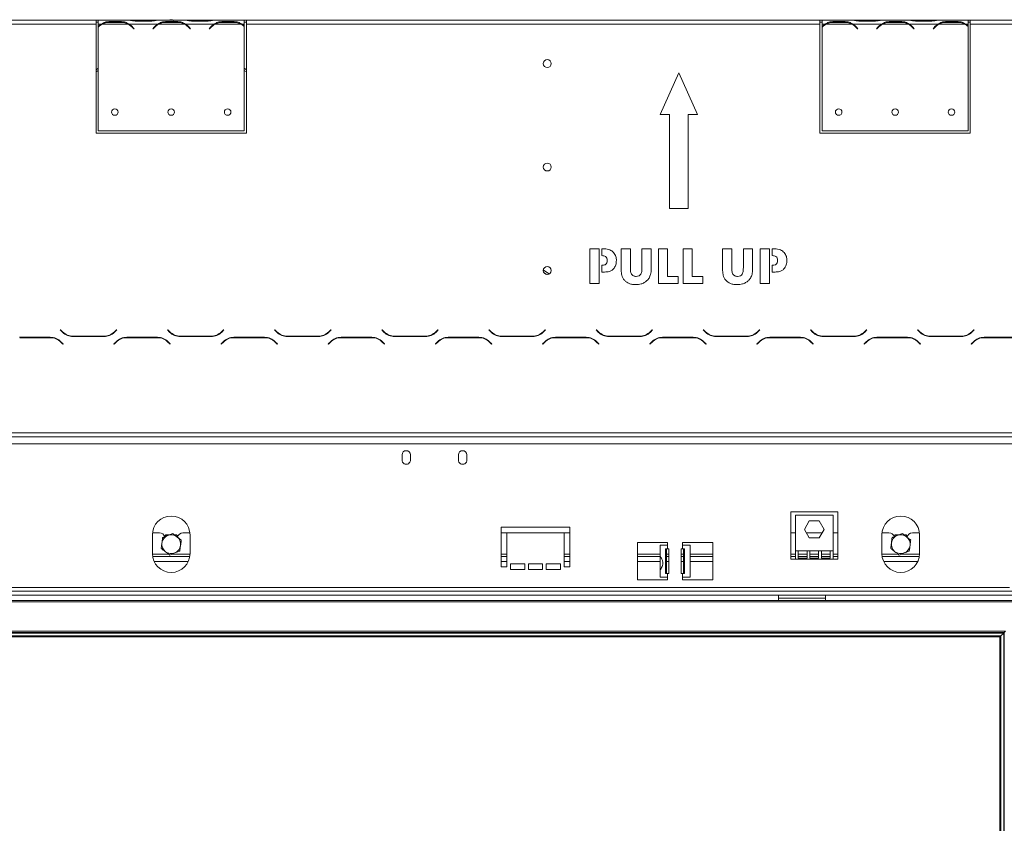
# Model space of a CAD drawing. Units: millimetres. Extents: x 42 to 5400, y 135 to 3623.
# Drawn here: x 1094 to 1842, y 2727 to 3337 of the extents above; entities that cross this region are included whole.
import ezdxf

# ---------------------------------------------------------------- set-up
doc = ezdxf.new("R2010")
doc.units = ezdxf.units.MM
doc.header["$LTSCALE"] = 20

msp = doc.modelspace()

# ---------------------------------------------------------------- linework, layer by layer
at = {"color": 7, "linetype": 'Continuous', "lineweight": 15}
for p, q in [((1207.59, 3336.51), (1208.08, 3336.84)), ((1208.08, 3336.84), (1208.31, 3336.51)), ((1208.75, 3336.95), (1208.82, 3336.51)), ((1210.19, 3336.78), (1210.23, 3336.84)), ((1210.75, 3336.49), (1210.23, 3336.84)), ((1152, 3336.51), (716.29, 3336.51)), ((1152, 3336.51), (716.29, 3336.51)), ((1152, 3333.65), (716.29, 3333.65)), ((1152, 3336.51), (1152, 3333.65)), ((1153.71, 3336.51), (1152, 3336.51)), ((1152, 3335.08), (1153.71, 3335.08)), ((1152, 3333.65), (1152, 3250.8)), ((1153.71, 3336.51), (1153.71, 3333.65)), ((1153.71, 3336.51), (1177.67, 3336.51)), ((1153.71, 3333.65), (1156.24, 3333.65)), ((1153.71, 3333.65), (1153.71, 3331.74)), ((1153.71, 3331.33), (1153.71, 3252.56)), ((1156.85, 3333.65), (1176.29, 3333.65)), ((1161.81, 3335.53), (1171.33, 3335.53)), ((1161.81, 3334.59), (1161.81, 3335.53)), ((1161.81, 3334.82), (1171.33, 3334.82)), ((1171.33, 3334.59), (1171.33, 3335.53)), ((1176.91, 3333.65), (1199.09, 3333.65)), ((1178.28, 3336.51), (1177.67, 3336.51)), ((1183.24, 3336.51), (1178.28, 3336.51)), ((1179.87, 3330.84), (1180.64, 3329.92)), ((1180.86, 3330.1), (1180.09, 3331.02)), ((1180.64, 3329.92), (1180.86, 3330.1)), ((1192.76, 3336.51), (1183.24, 3336.51)), ((1192.76, 3335.81), (1183.24, 3335.81)), ((1197.72, 3336.51), (1192.76, 3336.51)), ((1195.91, 3331.02), (1195.14, 3330.1)), ((1195.14, 3330.1), (1195.36, 3329.92)), ((1195.36, 3329.92), (1196.13, 3330.84)), ((1198.34, 3336.51), (1197.72, 3336.51)), ((1198.34, 3336.51), (1220.52, 3336.51)), ((1199.71, 3333.65), (1219.15, 3333.65)), ((1204.67, 3335.53), (1214.19, 3335.53)), ((1204.67, 3334.59), (1204.67, 3335.53)), ((1204.67, 3334.82), (1214.19, 3334.82)), ((1214.19, 3334.59), (1214.19, 3335.53)), ((1219.76, 3333.65), (1241.95, 3333.65)), ((1221.13, 3336.51), (1220.52, 3336.51)), ((1226.1, 3336.51), (1221.13, 3336.51)), ((1222.73, 3330.84), (1223.5, 3329.92)), ((1223.71, 3330.1), (1222.94, 3331.02)), ((1223.5, 3329.92), (1223.71, 3330.1)), ((1235.62, 3336.51), (1226.1, 3336.51)), ((1235.62, 3335.81), (1226.1, 3335.81)), ((1240.58, 3336.51), (1235.62, 3336.51)), ((1238.77, 3331.02), (1238, 3330.1)), ((1238, 3330.1), (1238.22, 3329.92)), ((1238.22, 3329.92), (1238.99, 3330.84)), ((1241.26, 3336.51), (1240.58, 3336.51)), ((1241.19, 3336.51), (1264.57, 3336.51)), ((1242.56, 3333.65), (1262.01, 3333.65)), ((1247.53, 3335.53), (1257.05, 3335.53)), ((1247.53, 3334.59), (1247.53, 3335.53)), ((1247.53, 3334.82), (1257.05, 3334.82)), ((1257.05, 3334.59), (1257.05, 3335.53)), ((1262.62, 3333.65), (1264.57, 3333.65)), ((1264.57, 3333.65), (1264.57, 3336.51)), ((1266.29, 3336.51), (1264.57, 3336.51)), ((1264.57, 3335.08), (1266.29, 3335.08)), ((1264.57, 3332.28), (1264.57, 3333.65)), ((1264.57, 3252.56), (1264.57, 3331.89)), ((1266.29, 3333.65), (1266.29, 3336.51)), ((1702, 3336.51), (1266.29, 3336.51)), ((1702, 3336.51), (1266.29, 3336.51)), ((1266.29, 3250.8), (1266.29, 3333.65)), ((1702, 3333.65), (1266.29, 3333.65)), ((1702, 3336.51), (1702, 3333.65)), ((1703.71, 3336.51), (1702, 3336.51)), ((1702, 3335.08), (1703.71, 3335.08)), ((1702, 3333.65), (1702, 3250.8)), ((1703.71, 3336.51), (1703.71, 3333.65)), ((1703.71, 3336.51), (1727.67, 3336.51)), ((1703.71, 3333.65), (1706.24, 3333.65)), ((1703.71, 3333.65), (1703.71, 3331.74)), ((1703.71, 3331.33), (1703.71, 3252.56)), ((1706.85, 3333.65), (1726.29, 3333.65)), ((1711.81, 3335.53), (1721.33, 3335.53)), ((1711.81, 3334.59), (1711.81, 3335.53)), ((1711.81, 3334.82), (1721.33, 3334.82)), ((1721.33, 3334.59), (1721.33, 3335.53)), ((1726.91, 3333.65), (1749.09, 3333.65)), ((1728.28, 3336.51), (1727.67, 3336.51)), ((1733.24, 3336.51), (1728.28, 3336.51)), ((1729.87, 3330.84), (1730.64, 3329.92)), ((1730.86, 3330.1), (1730.09, 3331.02)), ((1730.64, 3329.92), (1730.86, 3330.1)), ((1742.76, 3336.51), (1733.24, 3336.51)), ((1742.76, 3335.81), (1733.24, 3335.81)), ((1747.72, 3336.51), (1742.76, 3336.51)), ((1745.91, 3331.02), (1745.14, 3330.1)), ((1745.14, 3330.1), (1745.36, 3329.92)), ((1745.36, 3329.92), (1746.13, 3330.84)), ((1748.4, 3336.51), (1747.72, 3336.51)), ((1748.34, 3336.51), (1770.52, 3336.51)), ((1749.71, 3333.65), (1769.15, 3333.65)), ((1754.67, 3335.53), (1764.19, 3335.53)), ((1754.67, 3334.59), (1754.67, 3335.53)), ((1754.67, 3334.82), (1764.19, 3334.82)), ((1764.19, 3334.59), (1764.19, 3335.53)), ((1769.76, 3333.65), (1791.95, 3333.65)), ((1771.13, 3336.51), (1770.45, 3336.51)), ((1776.1, 3336.51), (1771.13, 3336.51)), ((1772.73, 3330.84), (1773.5, 3329.92)), ((1773.71, 3330.1), (1772.94, 3331.02)), ((1773.5, 3329.92), (1773.71, 3330.1)), ((1785.62, 3336.51), (1776.1, 3336.51)), ((1785.62, 3335.81), (1776.1, 3335.81)), ((1790.58, 3336.51), (1785.62, 3336.51)), ((1788.77, 3331.02), (1788, 3330.1)), ((1788, 3330.1), (1788.22, 3329.92)), ((1788.22, 3329.92), (1788.99, 3330.84)), ((1791.26, 3336.51), (1790.58, 3336.51)), ((1791.19, 3336.51), (1814.57, 3336.51)), ((1792.56, 3333.65), (1812.01, 3333.65)), ((1797.53, 3335.53), (1807.05, 3335.53)), ((1797.53, 3334.59), (1797.53, 3335.53)), ((1797.53, 3334.82), (1807.05, 3334.82)), ((1807.05, 3334.59), (1807.05, 3335.53)), ((1812.62, 3333.65), (1814.57, 3333.65)), ((1814.57, 3333.65), (1814.57, 3336.51)), ((1816.29, 3336.51), (1814.57, 3336.51)), ((1814.57, 3335.08), (1816.29, 3335.08)), ((1814.57, 3332.28), (1814.57, 3333.65)), ((1814.57, 3252.56), (1814.57, 3331.89)), ((1816.29, 3333.65), (1816.29, 3336.51)), ((1920.57, 3336.51), (1816.29, 3336.51)), ((1816.29, 3250.8), (1816.29, 3333.65)), ((1920.57, 3333.65), (1816.29, 3333.65)), ((1152, 3299.01), (1153.71, 3300.17)), ((1264.57, 3300.19), (1266.29, 3299.03)), ((1152, 3297.29), (1153.71, 3298.45)), ((1264.57, 3298.46), (1266.29, 3297.31)), ((1594.86, 3296.51), (1580.57, 3265.08)), ((1609.14, 3265.08), (1594.86, 3296.51)), ((1580.57, 3265.08), (1587.71, 3265.08)), ((1587.71, 3265.08), (1587.71, 3193.65)), ((1602, 3193.65), (1602, 3265.08)), ((1602, 3265.08), (1609.14, 3265.08)), ((1152, 3250.8), (1266.29, 3250.8)), ((1153.71, 3252.56), (1264.57, 3252.56)), ((1702, 3250.8), (1816.29, 3250.8)), ((1703.71, 3252.56), (1814.57, 3252.56)), ((1587.71, 3193.65), (1602, 3193.65)), ((1527.21, 3136.51), (1527.21, 3162.93)), ((1527.21, 3162.93), (1534.18, 3162.93)), ((1534.18, 3162.93), (1534.18, 3136.51)), ((1536.32, 3162.93), (1538.18, 3162.93)), ((1536.32, 3157.79), (1536.32, 3162.93)), ((1536.53, 3157.79), (1536.32, 3157.79)), ((1551.05, 3162.93), (1558.03, 3162.93)), ((1551.05, 3147.67), (1551.05, 3162.93)), ((1558.03, 3162.93), (1558.03, 3148.73)), ((1566.83, 3148.73), (1566.83, 3162.93)), ((1566.83, 3162.93), (1573.8, 3162.93)), ((1573.8, 3162.93), (1573.8, 3147.67)), ((1579.31, 3162.93), (1586.28, 3162.93)), ((1579.31, 3136.51), (1579.31, 3162.93)), ((1586.28, 3162.93), (1586.28, 3142.01)), ((1598.02, 3162.93), (1604.99, 3162.93)), ((1598.02, 3136.51), (1598.02, 3162.93)), ((1604.99, 3162.93), (1604.99, 3142.01)), ((1628.1, 3162.93), (1635.08, 3162.93)), ((1628.1, 3147.67), (1628.1, 3162.93)), ((1635.08, 3162.93), (1635.08, 3148.73)), ((1643.88, 3148.73), (1643.88, 3162.93)), ((1643.88, 3162.93), (1650.85, 3162.93)), ((1650.85, 3162.93), (1650.85, 3147.67)), ((1656.72, 3136.51), (1656.72, 3162.93)), ((1656.72, 3162.93), (1663.69, 3162.93)), ((1663.69, 3162.93), (1663.69, 3136.51)), ((1665.84, 3162.93), (1667.7, 3162.93)), ((1665.84, 3157.79), (1665.84, 3162.93)), ((1666.05, 3157.79), (1665.84, 3157.79)), ((1536.32, 3150.45), (1536.52, 3150.45)), ((1536.32, 3145.32), (1536.32, 3150.45)), ((1665.84, 3150.45), (1666.03, 3150.45)), ((1665.84, 3145.32), (1665.84, 3150.45)), ((1491.88, 3146.87), (1496.3, 3143.88)), ((1492.4, 3144.79), (1494.19, 3143.59)), ((1538.47, 3145.32), (1536.32, 3145.32)), ((1667.98, 3145.32), (1665.84, 3145.32)), ((1534.18, 3136.51), (1527.21, 3136.51)), ((1594.35, 3136.51), (1579.31, 3136.51)), ((1586.28, 3142.01), (1594.35, 3142.01)), ((1594.35, 3142.01), (1594.35, 3136.51)), ((1613.06, 3136.51), (1598.02, 3136.51)), ((1604.99, 3142.01), (1613.06, 3142.01)), ((1613.06, 3142.01), (1613.06, 3136.51)), ((1663.69, 3136.51), (1656.72, 3136.51)), ((1125.06, 3101.53), (1124.86, 3101.33)), ((1124.86, 3101.33), (1126.51, 3099.68)), ((1126.63, 3099.96), (1125.06, 3101.53)), ((1167.51, 3101.53), (1165.94, 3099.96)), ((1166.06, 3099.68), (1167.71, 3101.33)), ((1167.71, 3101.33), (1167.51, 3101.53)), ((1206.49, 3101.53), (1206.29, 3101.33)), ((1206.29, 3101.33), (1207.94, 3099.68)), ((1208.06, 3099.96), (1206.49, 3101.53)), ((1248.94, 3101.53), (1247.37, 3099.96)), ((1247.49, 3099.68), (1249.14, 3101.33)), ((1249.14, 3101.33), (1248.94, 3101.53)), ((1287.92, 3101.53), (1287.71, 3101.33)), ((1287.71, 3101.33), (1289.37, 3099.68)), ((1289.49, 3099.96), (1287.92, 3101.53)), ((1330.37, 3101.53), (1328.8, 3099.96)), ((1328.92, 3099.68), (1330.57, 3101.33)), ((1330.57, 3101.33), (1330.37, 3101.53)), ((1369.35, 3101.53), (1369.14, 3101.33)), ((1369.14, 3101.33), (1370.8, 3099.68)), ((1370.91, 3099.96), (1369.35, 3101.53)), ((1411.8, 3101.53), (1410.23, 3099.96)), ((1410.35, 3099.68), (1412, 3101.33)), ((1412, 3101.33), (1411.8, 3101.53)), ((1450.77, 3101.53), (1450.57, 3101.33)), ((1450.57, 3101.33), (1452.22, 3099.68)), ((1452.34, 3099.96), (1450.77, 3101.53)), ((1493.23, 3101.53), (1491.66, 3099.96)), ((1491.78, 3099.68), (1493.43, 3101.33)), ((1493.43, 3101.33), (1493.23, 3101.53)), ((1532.2, 3101.53), (1532, 3101.33)), ((1532, 3101.33), (1533.65, 3099.68)), ((1533.77, 3099.96), (1532.2, 3101.53)), ((1574.66, 3101.53), (1573.09, 3099.96)), ((1573.2, 3099.68), (1574.86, 3101.33)), ((1574.86, 3101.33), (1574.66, 3101.53)), ((1613.63, 3101.53), (1613.43, 3101.33)), ((1613.43, 3101.33), (1615.08, 3099.68)), ((1615.2, 3099.96), (1613.63, 3101.53)), ((1656.08, 3101.53), (1654.52, 3099.96)), ((1654.63, 3099.68), (1656.29, 3101.33)), ((1656.29, 3101.33), (1656.08, 3101.53)), ((1695.06, 3101.53), (1694.86, 3101.33)), ((1694.86, 3101.33), (1696.51, 3099.68)), ((1696.63, 3099.96), (1695.06, 3101.53)), ((1737.51, 3101.53), (1735.94, 3099.96)), ((1736.06, 3099.68), (1737.71, 3101.33)), ((1737.71, 3101.33), (1737.51, 3101.53)), ((1776.49, 3101.53), (1776.29, 3101.33)), ((1776.29, 3101.33), (1777.94, 3099.68)), ((1778.06, 3099.96), (1776.49, 3101.53)), ((1818.94, 3101.53), (1817.37, 3099.96)), ((1817.49, 3099.68), (1819.14, 3101.33)), ((1819.14, 3101.33), (1818.94, 3101.53)), ((1117.27, 3095.76), (1093.88, 3095.76)), ((1094, 3095.47), (1117.15, 3095.47)), ((1125.19, 3092.16), (1125.6, 3092.16)), ((1125.23, 3092.13), (1126.8, 3090.56)), ((1127, 3090.76), (1125.35, 3092.41)), ((1126.8, 3090.56), (1127, 3090.76)), ((1134.59, 3096.33), (1157.98, 3096.33)), ((1157.86, 3096.62), (1134.71, 3096.62)), ((1167.22, 3092.41), (1165.57, 3090.76)), ((1165.57, 3090.76), (1165.77, 3090.56)), ((1165.77, 3090.56), (1167.34, 3092.13)), ((1166.97, 3092.16), (1167.38, 3092.16)), ((1198.7, 3095.76), (1175.31, 3095.76)), ((1175.42, 3095.47), (1198.58, 3095.47)), ((1206.62, 3092.16), (1207.03, 3092.16)), ((1206.66, 3092.13), (1208.23, 3090.56)), ((1208.43, 3090.76), (1206.78, 3092.41)), ((1208.23, 3090.56), (1208.43, 3090.76)), ((1216.02, 3096.33), (1239.41, 3096.33)), ((1239.29, 3096.62), (1216.14, 3096.62)), ((1248.65, 3092.41), (1247, 3090.76)), ((1247, 3090.76), (1247.2, 3090.56)), ((1247.2, 3090.56), (1248.77, 3092.13)), ((1248.4, 3092.16), (1248.81, 3092.16)), ((1280.12, 3095.76), (1256.73, 3095.76)), ((1256.85, 3095.47), (1280.01, 3095.47)), ((1288.05, 3092.16), (1288.45, 3092.16)), ((1288.09, 3092.13), (1289.66, 3090.56)), ((1289.86, 3090.76), (1288.2, 3092.41)), ((1289.66, 3090.56), (1289.86, 3090.76)), ((1297.45, 3096.33), (1320.84, 3096.33)), ((1320.72, 3096.62), (1297.57, 3096.62)), ((1330.08, 3092.41), (1328.43, 3090.76)), ((1328.43, 3090.76), (1328.63, 3090.56)), ((1328.63, 3090.56), (1330.2, 3092.13)), ((1361.55, 3095.76), (1338.16, 3095.76)), ((1338.28, 3095.47), (1361.43, 3095.47)), ((1369.52, 3092.13), (1371.08, 3090.56)), ((1371.29, 3090.76), (1369.63, 3092.41)), ((1371.08, 3090.56), (1371.29, 3090.76)), ((1378.88, 3096.33), (1402.27, 3096.33)), ((1402.15, 3096.62), (1379, 3096.62)), ((1411.51, 3092.41), (1409.86, 3090.76)), ((1409.86, 3090.76), (1410.06, 3090.56)), ((1410.06, 3090.56), (1411.63, 3092.13)), ((1442.98, 3095.76), (1419.59, 3095.76)), ((1419.71, 3095.47), (1442.86, 3095.47)), ((1450.94, 3092.13), (1452.51, 3090.56)), ((1452.71, 3090.76), (1451.06, 3092.41)), ((1452.51, 3090.56), (1452.71, 3090.76)), ((1460.31, 3096.33), (1483.7, 3096.33)), ((1483.58, 3096.62), (1460.42, 3096.62)), ((1492.94, 3092.41), (1491.29, 3090.76)), ((1491.29, 3090.76), (1491.49, 3090.56)), ((1491.49, 3090.56), (1493.06, 3092.13)), ((1524.41, 3095.76), (1501.02, 3095.76)), ((1501.14, 3095.47), (1524.29, 3095.47)), ((1532.37, 3092.13), (1533.94, 3090.56)), ((1534.14, 3090.76), (1532.49, 3092.41)), ((1533.94, 3090.56), (1534.14, 3090.76)), ((1541.73, 3096.33), (1565.12, 3096.33)), ((1565.01, 3096.62), (1541.85, 3096.62)), ((1563.82, 3096.62), (1564.25, 3096.33)), ((1566.27, 3096.69), (1566.65, 3096.43)), ((1574.37, 3092.41), (1572.71, 3090.76)), ((1572.71, 3090.76), (1572.92, 3090.56)), ((1572.92, 3090.56), (1574.49, 3092.13)), ((1573.66, 3091.71), (1573.9, 3091.54)), ((1605.84, 3095.76), (1582.45, 3095.76)), ((1582.57, 3095.47), (1605.72, 3095.47)), ((1613.8, 3092.13), (1615.37, 3090.56)), ((1615.57, 3090.76), (1613.92, 3092.41)), ((1615.37, 3090.56), (1615.57, 3090.76)), ((1623.16, 3096.33), (1646.55, 3096.33)), ((1646.43, 3096.62), (1623.28, 3096.62)), ((1655.8, 3092.41), (1654.14, 3090.76)), ((1654.14, 3090.76), (1654.35, 3090.56)), ((1654.35, 3090.56), (1655.91, 3092.13)), ((1687.27, 3095.76), (1663.88, 3095.76)), ((1664, 3095.47), (1687.15, 3095.47)), ((1695.23, 3092.13), (1696.8, 3090.56)), ((1697, 3090.76), (1695.35, 3092.41)), ((1696.8, 3090.56), (1697, 3090.76)), ((1704.59, 3096.33), (1727.98, 3096.33)), ((1727.86, 3096.62), (1704.71, 3096.62)), ((1737.22, 3092.41), (1735.57, 3090.76)), ((1735.57, 3090.76), (1735.77, 3090.56)), ((1735.77, 3090.56), (1737.34, 3092.13)), ((1768.7, 3095.76), (1745.31, 3095.76)), ((1745.42, 3095.47), (1768.58, 3095.47)), ((1776.66, 3092.13), (1778.23, 3090.56)), ((1778.43, 3090.76), (1776.78, 3092.41)), ((1778.23, 3090.56), (1778.43, 3090.76)), ((1786.02, 3096.33), (1809.41, 3096.33)), ((1809.29, 3096.62), (1786.14, 3096.62)), ((1818.65, 3092.41), (1817, 3090.76)), ((1817, 3090.76), (1817.2, 3090.56)), ((1817.2, 3090.56), (1818.77, 3092.13)), ((1850.12, 3095.76), (1826.73, 3095.76)), ((1826.85, 3095.47), (1850.01, 3095.47)), ((1920.57, 3023.09), (497.71, 3023.09)), ((497.71, 3020.23), (1920.57, 3020.23)), ((1921.29, 3014.98), (497, 3014.98)), ((1384.5, 3006.46), (1384.5, 3002.89)), ((1390.93, 3002.89), (1390.93, 3006.46)), ((1427.36, 3006.46), (1427.36, 3002.89)), ((1433.79, 3002.89), (1433.79, 3006.46)), ((1715.57, 2963.29), (1679.86, 2963.29)), ((1679.86, 2963.29), (1679.86, 2927.18)), ((1715.57, 2927.18), (1715.57, 2963.29)), ((1683.43, 2960.7), (1683.43, 2933.55)), ((1712, 2960.7), (1683.43, 2960.7)), ((1690.21, 2949.91), (1693.96, 2956.41)), ((1693.96, 2956.41), (1701.47, 2956.41)), ((1701.47, 2956.41), (1705.22, 2949.91)), ((1712, 2933.55), (1712, 2960.7)), ((1512, 2951.46), (1459.86, 2951.46)), ((1459.86, 2951.46), (1459.86, 2921.46)), ((1512, 2921.46), (1512, 2951.46)), ((1693.96, 2943.41), (1690.21, 2949.91)), ((1705.22, 2949.91), (1701.47, 2943.41)), ((1194.86, 2945.75), (1194.86, 2931.46)), ((1200.21, 2947.18), (1194.93, 2947.18)), ((1205.02, 2945.75), (1204.23, 2944.38)), ((1207.72, 2945.75), (1205.02, 2945.75)), ((1213.27, 2945.75), (1211.57, 2945.75)), ((1214.05, 2944.38), (1213.27, 2945.75)), ((1223.36, 2947.18), (1218.07, 2947.18)), ((1223.43, 2931.46), (1223.43, 2945.75)), ((1464.14, 2947.18), (1459.86, 2947.18)), ((1464.14, 2921.46), (1464.14, 2947.18)), ((1464.14, 2947.18), (1507.71, 2947.18)), ((1507.71, 2947.18), (1507.71, 2921.46)), ((1512, 2947.18), (1507.71, 2947.18)), ((1683.43, 2947.18), (1679.86, 2947.18)), ((1703.64, 2947.18), (1691.79, 2947.18)), ((1701.47, 2943.41), (1693.96, 2943.41)), ((1715.57, 2947.18), (1712, 2947.18)), ((1749.14, 2945.75), (1749.14, 2931.46)), ((1754.5, 2947.18), (1749.21, 2947.18)), ((1759.3, 2945.75), (1758.52, 2944.38)), ((1762.01, 2945.75), (1759.3, 2945.75)), ((1767.55, 2945.75), (1765.85, 2945.75)), ((1768.34, 2944.38), (1767.55, 2945.75)), ((1777.64, 2947.18), (1772.36, 2947.18)), ((1777.71, 2931.46), (1777.71, 2945.75)), ((1586.29, 2940.03), (1563.43, 2940.03)), ((1563.43, 2940.03), (1563.43, 2911.46)), ((1580.57, 2937.89), (1580.57, 2930.25)), ((1586.29, 2937.89), (1580.57, 2937.89)), ((1584.8, 2935.03), (1586.29, 2935.03)), ((1584.8, 2916.46), (1584.8, 2935.03)), ((1585.54, 2916.46), (1585.54, 2935.03)), ((1586.29, 2937.89), (1586.29, 2940.03)), ((1586.29, 2937.89), (1586.29, 2935.03)), ((1586.29, 2935.03), (1587.36, 2935.03)), ((1587.36, 2935.03), (1587.36, 2916.46)), ((1596.64, 2916.46), (1596.64, 2935.03)), ((1596.64, 2935.03), (1597.71, 2935.03)), ((1620.57, 2940.03), (1597.71, 2940.03)), ((1597.71, 2940.03), (1597.71, 2937.89)), ((1597.71, 2935.03), (1597.71, 2937.89)), ((1603.43, 2937.89), (1597.71, 2937.89)), ((1597.71, 2935.03), (1599.21, 2935.03)), ((1598.46, 2935.03), (1598.46, 2916.46)), ((1599.21, 2935.03), (1599.21, 2916.46)), ((1603.43, 2913.6), (1603.43, 2937.89)), ((1620.57, 2911.46), (1620.57, 2940.03)), ((1683.43, 2933.55), (1683.43, 2927.18)), ((1685.57, 2933.55), (1683.43, 2933.55)), ((1685.57, 2933.55), (1685.57, 2928.03)), ((1692.24, 2933.55), (1685.57, 2933.55)), ((1692.24, 2928.03), (1692.24, 2933.55)), ((1694.38, 2933.55), (1692.24, 2933.55)), ((1694.38, 2933.55), (1694.38, 2928.03)), ((1701.05, 2933.55), (1694.38, 2933.55)), ((1701.05, 2928.03), (1701.05, 2933.55)), ((1703.19, 2933.55), (1701.05, 2933.55)), ((1703.19, 2933.55), (1703.19, 2928.03)), ((1709.86, 2933.55), (1703.19, 2933.55)), ((1709.86, 2928.03), (1709.86, 2933.55)), ((1712, 2933.55), (1709.86, 2933.55)), ((1712, 2927.18), (1712, 2933.55)), ((1223.27, 2929.32), (1195.02, 2929.32)), ((1464.14, 2929.32), (1459.86, 2929.32)), ((1512, 2929.32), (1507.71, 2929.32)), ((1580.57, 2929.32), (1563.43, 2929.32)), ((1580.57, 2918.38), (1580.57, 2930.25)), ((1587.36, 2929.32), (1585.54, 2929.32)), ((1598.46, 2929.32), (1596.64, 2929.32)), ((1620.57, 2929.32), (1603.43, 2929.32)), ((1683.43, 2929.32), (1679.86, 2929.32)), ((1679.86, 2927.18), (1683.43, 2927.18)), ((1712, 2927.18), (1683.43, 2927.18)), ((1692.24, 2929.32), (1685.57, 2929.32)), ((1685.57, 2928.03), (1692.24, 2928.03)), ((1701.05, 2929.32), (1694.38, 2929.32)), ((1694.38, 2928.03), (1701.05, 2928.03)), ((1709.86, 2929.32), (1703.19, 2929.32)), ((1703.19, 2928.03), (1709.86, 2928.03)), ((1715.57, 2929.32), (1712, 2929.32)), ((1712, 2927.18), (1715.57, 2927.18)), ((1777.55, 2929.32), (1749.3, 2929.32)), ((1459.86, 2921.46), (1464.14, 2921.46)), ((1477.71, 2923.6), (1467, 2923.6)), ((1467, 2923.6), (1467, 2919.32)), ((1467, 2919.32), (1477.71, 2919.32)), ((1477.71, 2919.32), (1477.71, 2923.6)), ((1491.29, 2923.6), (1480.57, 2923.6)), ((1480.57, 2923.6), (1480.57, 2919.32)), ((1480.57, 2919.32), (1491.29, 2919.32)), ((1491.29, 2919.32), (1491.29, 2923.6)), ((1504.86, 2923.6), (1494.14, 2923.6)), ((1494.14, 2923.6), (1494.14, 2919.32)), ((1494.14, 2919.32), (1504.86, 2919.32)), ((1504.86, 2919.32), (1504.86, 2923.6)), ((1507.71, 2921.46), (1512, 2921.46)), ((1580.57, 2918.38), (1580.57, 2913.6)), ((1563.43, 2911.46), (1586.29, 2911.46)), ((1580.57, 2913.6), (1586.29, 2913.6)), ((1586.29, 2916.46), (1584.8, 2916.46)), ((1586.29, 2916.46), (1586.29, 2913.6)), ((1587.36, 2916.46), (1586.29, 2916.46)), ((1586.29, 2911.46), (1586.29, 2913.6)), ((1597.71, 2916.46), (1596.64, 2916.46)), ((1597.71, 2913.6), (1597.71, 2916.46)), ((1599.21, 2916.46), (1597.71, 2916.46)), ((1597.71, 2913.6), (1597.71, 2911.46)), ((1597.71, 2913.6), (1603.43, 2913.6)), ((1597.71, 2911.46), (1620.57, 2911.46)), ((1869.14, 2902.89), (549.14, 2902.89)), ((1869.14, 2900.03), (549.14, 2900.03)), ((1865.86, 2895.75), (552.43, 2895.75)), ((1670.57, 2897.53), (1670.57, 2900.03)), ((1670.57, 2895.75), (1670.57, 2897.53)), ((1670.57, 2897.53), (1706.29, 2897.53)), ((1706.29, 2897.53), (1706.29, 2900.03)), ((1706.29, 2895.75), (1706.29, 2897.53)), ((1865.43, 2894.89), (552.86, 2894.89)), ((1843, 2872.46), (575.29, 2872.46)), ((1842.14, 2871.6), (576.14, 2871.6)), ((1841.71, 2871.18), (576.57, 2871.18)), ((1839.57, 2869.03), (578.71, 2869.03)), ((1838.71, 2868.18), (579.57, 2868.18)), ((1839.57, 2869.03), (1838.71, 2868.18)), ((1839.57, 2869.03), (1838.71, 2868.18)), ((1838.71, 2147.6), (1838.71, 2868.18)), ((1841.71, 2871.18), (1839.57, 2869.03)), ((1839.57, 2146.75), (1839.57, 2869.03)), ((1842.14, 2871.6), (1841.71, 2871.18)), ((1842.14, 2871.6), (1841.71, 2871.18)), ((1841.71, 2144.6), (1841.71, 2871.18)), ((1843, 2872.46), (1842.14, 2871.6)), ((1842.14, 2144.18), (1842.14, 2871.6))]:
    msp.add_line(p, q, dxfattribs=at)
at = {"color": 8, "linetype": 'Continuous', "lineweight": 15}
for p, q in [((1183.24, 3335.81), (1183.24, 3336.51)), ((1192.76, 3335.81), (1192.76, 3336.51)), ((1226.1, 3335.81), (1226.1, 3336.51)), ((1235.62, 3335.81), (1235.62, 3336.51)), ((1733.24, 3335.81), (1733.24, 3336.51)), ((1742.76, 3335.81), (1742.76, 3336.51)), ((1776.1, 3335.81), (1776.1, 3336.51)), ((1785.62, 3335.81), (1785.62, 3336.51)), ((1207.19, 2931.1), (1194.86, 2931.1)), ((1222.07, 2925.39), (1196.21, 2925.39)), ((1223.42, 2931.1), (1209.7, 2931.1)), ((1464.14, 2931.1), (1459.86, 2931.1)), ((1464.14, 2925.39), (1459.86, 2925.39)), ((1512, 2931.1), (1507.71, 2931.1)), ((1512, 2925.39), (1507.71, 2925.39)), ((1580.57, 2931.1), (1563.43, 2931.1)), ((1580.57, 2925.39), (1563.43, 2925.39)), ((1587.36, 2931.1), (1585.54, 2931.1)), ((1587.36, 2925.39), (1585.54, 2925.39)), ((1598.46, 2931.1), (1596.64, 2931.1)), ((1598.46, 2925.39), (1596.64, 2925.39)), ((1620.57, 2931.1), (1603.43, 2931.1)), ((1620.57, 2925.39), (1603.43, 2925.39)), ((1683.43, 2931.1), (1679.86, 2931.1)), ((1692.24, 2931.1), (1685.57, 2931.1)), ((1701.05, 2931.1), (1694.38, 2931.1)), ((1709.86, 2931.1), (1703.19, 2931.1)), ((1715.57, 2931.1), (1712, 2931.1)), ((1761.47, 2931.1), (1749.15, 2931.1)), ((1776.36, 2925.39), (1750.5, 2925.39)), ((1777.71, 2931.1), (1763.99, 2931.1)), ((1846, 2905.75), (572.29, 2905.75))]:
    msp.add_line(p, q, dxfattribs=at)
at = {"color": 7, "linetype": 'Continuous', "lineweight": 15}
for centre, radius in [((1494.86, 3303.65), 3), ((1166.29, 3266.85), 2.5), ((1209.14, 3266.85), 2.5), ((1252, 3266.85), 2.5), ((1716.29, 3266.85), 2.5), ((1759.14, 3266.85), 2.5), ((1802, 3266.85), 2.5), ((1494.86, 3225.08), 3), ((1494.86, 3146.51), 3)]:
    msp.add_circle(centre, radius, dxfattribs=at)
for centre, radius, start, end in [((1209.16, 3334.12), 2.86, 56, 98.06415), ((1161.81, 3323.68), 11.14, 116.44296, 136.60029), ((1161.81, 3323.68), 11.43, 119.19159, 135.106), ((1161.81, 3323.68), 11.14, 90, 116.44296), ((1171.33, 3323.68), 11.14, 63.55704, 90), ((1171.33, 3323.68), 11.14, 40, 63.55704), ((1171.33, 3323.68), 11.43, 40, 60.80841), ((1204.67, 3323.68), 11.43, 119.19159, 140), ((1204.67, 3323.68), 11.14, 116.44296, 140), ((1204.67, 3323.68), 11.14, 90, 116.44296), ((1214.19, 3323.68), 11.14, 63.55704, 90), ((1214.19, 3323.68), 11.14, 40, 63.55704), ((1214.19, 3323.68), 11.43, 40, 60.80841), ((1247.53, 3323.68), 11.43, 119.19159, 140), ((1247.53, 3323.68), 11.14, 116.44296, 140), ((1247.53, 3323.68), 11.14, 90, 116.44296), ((1257.05, 3323.68), 11.14, 63.55704, 90), ((1257.05, 3323.68), 11.14, 47.52285, 63.55704), ((1257.05, 3323.68), 11.43, 48.82099, 60.80841), ((1711.81, 3323.68), 11.43, 119.19159, 135.106), ((1711.81, 3323.68), 11.14, 116.44296, 136.60029), ((1711.81, 3323.68), 11.14, 90, 116.44296), ((1721.33, 3323.68), 11.14, 63.55704, 90), ((1721.33, 3323.68), 11.14, 40, 63.55704), ((1721.33, 3323.68), 11.43, 40, 60.80841), ((1754.67, 3323.68), 11.43, 119.19159, 140), ((1754.67, 3323.68), 11.14, 116.44296, 140), ((1754.67, 3323.68), 11.14, 90, 116.44296), ((1764.19, 3323.68), 11.14, 63.55704, 90), ((1764.19, 3323.68), 11.14, 40, 63.55704), ((1764.19, 3323.68), 11.43, 40, 60.80841), ((1797.53, 3323.68), 11.43, 119.19159, 140), ((1797.53, 3323.68), 11.14, 116.44296, 140), ((1797.53, 3323.68), 11.14, 90, 116.44296), ((1807.05, 3323.68), 11.14, 63.55704, 90), ((1807.05, 3323.68), 11.14, 47.52285, 63.55704), ((1807.05, 3323.68), 11.43, 48.82099, 60.80841), ((1134.59, 3107.76), 11.43, 225, 270), ((1134.71, 3108.05), 11.43, 225, 270), ((1157.86, 3108.05), 11.43, 270, 315), ((1157.98, 3107.76), 11.43, 270, 315), ((1216.02, 3107.76), 11.43, 225, 270), ((1216.14, 3108.05), 11.43, 225, 270), ((1239.29, 3108.05), 11.43, 270, 315), ((1239.41, 3107.76), 11.43, 270, 315), ((1297.45, 3107.76), 11.43, 225, 270), ((1297.57, 3108.05), 11.43, 225, 270), ((1320.72, 3108.05), 11.43, 270, 315), ((1320.84, 3107.76), 11.43, 270, 315), ((1378.88, 3107.76), 11.43, 225, 270), ((1379, 3108.05), 11.43, 225, 270), ((1402.15, 3108.05), 11.43, 270, 315), ((1402.27, 3107.76), 11.43, 270, 315), ((1460.31, 3107.76), 11.43, 225, 270), ((1460.42, 3108.05), 11.43, 225, 270), ((1483.58, 3108.05), 11.43, 270, 315), ((1483.7, 3107.76), 11.43, 270, 315), ((1541.73, 3107.76), 11.43, 225, 270), ((1541.85, 3108.05), 11.43, 225, 270), ((1565.01, 3108.05), 11.43, 270, 315), ((1565.12, 3107.76), 11.43, 270, 315), ((1623.16, 3107.76), 11.43, 225, 270), ((1623.28, 3108.05), 11.43, 225, 270), ((1646.43, 3108.05), 11.43, 270, 315), ((1646.55, 3107.76), 11.43, 270, 315), ((1704.59, 3107.76), 11.43, 225, 270), ((1704.71, 3108.05), 11.43, 225, 270), ((1727.86, 3108.05), 11.43, 270, 315), ((1727.98, 3107.76), 11.43, 270, 315), ((1786.02, 3107.76), 11.43, 225, 270), ((1786.14, 3108.05), 11.43, 225, 270), ((1809.29, 3108.05), 11.43, 270, 315), ((1809.41, 3107.76), 11.43, 270, 315), ((1117.15, 3084.05), 11.43, 45, 90), ((1117.27, 3084.33), 11.43, 45, 90), ((1175.31, 3084.33), 11.43, 90, 135), ((1175.42, 3084.05), 11.43, 90, 135), ((1198.58, 3084.05), 11.43, 45, 90), ((1198.7, 3084.33), 11.43, 45, 90), ((1256.73, 3084.33), 11.43, 90, 135), ((1256.85, 3084.05), 11.43, 90, 135), ((1280.01, 3084.05), 11.43, 45, 90), ((1280.12, 3084.33), 11.43, 45, 90), ((1338.16, 3084.33), 11.43, 90, 135), ((1338.28, 3084.05), 11.43, 90, 135), ((1361.43, 3084.05), 11.43, 45, 90), ((1361.55, 3084.33), 11.43, 45, 90), ((1419.59, 3084.33), 11.43, 90, 135), ((1419.71, 3084.05), 11.43, 90, 135), ((1442.86, 3084.05), 11.43, 45, 90), ((1442.98, 3084.33), 11.43, 45, 90), ((1501.02, 3084.33), 11.43, 90, 135), ((1501.14, 3084.05), 11.43, 90, 135), ((1524.29, 3084.05), 11.43, 45, 90), ((1524.41, 3084.33), 11.43, 45, 90), ((1582.45, 3084.33), 11.43, 90, 135), ((1582.57, 3084.05), 11.43, 90, 135), ((1605.72, 3084.05), 11.43, 45, 90), ((1605.84, 3084.33), 11.43, 45, 90), ((1663.88, 3084.33), 11.43, 90, 135), ((1664, 3084.05), 11.43, 90, 135), ((1687.15, 3084.05), 11.43, 45, 90), ((1687.27, 3084.33), 11.43, 45, 90), ((1745.31, 3084.33), 11.43, 90, 135), ((1745.42, 3084.05), 11.43, 90, 135), ((1768.58, 3084.05), 11.43, 45, 90), ((1768.7, 3084.33), 11.43, 45, 90), ((1826.73, 3084.33), 11.43, 90, 135), ((1826.85, 3084.05), 11.43, 90, 135), ((1387.71, 3006.46), 3.21, 0, 180), ((1430.57, 3006.46), 3.21, 360, 180), ((1387.71, 3002.89), 3.21, 180, 183.18474), ((1387.71, 3002.53), 3.21, 176.81526, 3.18474), ((1387.71, 3002.89), 3.21, 356.81526, 0), ((1430.57, 3002.89), 3.21, 180, 183.18474), ((1430.57, 3002.53), 3.21, 176.81526, 3.18474), ((1430.57, 3002.89), 3.21, 356.81526, 360), ((1209.14, 2945.75), 14.29, 0, 180), ((1763.43, 2945.75), 14.29, 0, 180), ((1200.21, 2942.89), 4.29, 20.39041, 90), ((1209.14, 2938.6), 7.14, 112.52267, 172.52267), ((1209.14, 2938.6), 7.14, 52.52267, 112.52267), ((1209.14, 2938.6), 7.14, 352.52267, 52.52267), ((1218.07, 2942.89), 4.29, 90, 166.17639), ((1754.5, 2942.89), 4.29, 20.39041, 90), ((1763.43, 2938.6), 7.14, 112.52267, 172.52267), ((1763.43, 2938.6), 7.14, 52.52267, 112.52267), ((1763.43, 2938.6), 7.14, 352.52267, 52.52267), ((1772.36, 2942.89), 4.29, 90, 166.17639), ((1209.14, 2938.6), 7.14, 172.52267, 232.52267), ((1209.14, 2938.6), 7.14, 232.52267, 292.52267), ((1209.14, 2938.6), 7.14, 292.52267, 352.52267), ((1763.43, 2938.6), 7.14, 172.52267, 232.52267), ((1763.43, 2938.6), 7.14, 232.52267, 292.52267), ((1763.43, 2938.6), 7.14, 292.52267, 352.52267), ((1209.14, 2931.46), 14.29, 180, 0), ((1763.43, 2931.46), 14.29, 180, 0)]:
    msp.add_arc(centre, radius, start, end, dxfattribs=at)
for points, knots in [([(1208.75, 3336.95), (1208.67, 3336.96), (1208.56, 3336.97), (1208.21, 3336.8), (1208.14, 3336.76)], [0, 0, 0, 0, 0.79134, 1, 1, 1, 1]), ([(1156.24, 3333.65), (1157.08, 3334.21), (1158.77, 3335.33), (1160.8, 3335.46), (1161.81, 3335.53)], [0, 0, 0, 0, 0.499776, 1, 1, 1, 1]), ([(1171.33, 3335.53), (1172.35, 3335.46), (1174.37, 3335.33), (1176.06, 3334.21), (1176.91, 3333.65)], [0, 0, 0, 0, 0.499956, 1, 1, 1, 1]), ([(1183.24, 3335.81), (1182.23, 3335.91), (1180.2, 3336.11), (1178.51, 3336.38), (1177.67, 3336.51)], [0, 0, 0, 0, 0.499956, 1, 1, 1, 1]), ([(1198.34, 3336.51), (1197.49, 3336.38), (1195.81, 3336.11), (1193.78, 3335.91), (1192.76, 3335.81)], [0, 0, 0, 0, 0.499776, 1, 1, 1, 1]), ([(1199.09, 3333.65), (1199.94, 3334.21), (1201.62, 3335.33), (1203.65, 3335.46), (1204.67, 3335.53)], [0, 0, 0, 0, 0.499776, 1, 1, 1, 1]), ([(1214.19, 3335.53), (1215.2, 3335.46), (1217.23, 3335.33), (1218.92, 3334.21), (1219.76, 3333.65)], [0, 0, 0, 0, 0.499956, 1, 1, 1, 1]), ([(1226.1, 3335.81), (1225.08, 3335.91), (1223.05, 3336.11), (1221.37, 3336.38), (1220.52, 3336.51)], [0, 0, 0, 0, 0.499956, 1, 1, 1, 1]), ([(1241.19, 3336.51), (1240.35, 3336.38), (1238.66, 3336.11), (1236.63, 3335.91), (1235.62, 3335.81)], [0, 0, 0, 0, 0.499776, 1, 1, 1, 1]), ([(1241.95, 3333.65), (1242.79, 3334.21), (1244.48, 3335.33), (1246.51, 3335.46), (1247.53, 3335.53)], [0, 0, 0, 0, 0.499776, 1, 1, 1, 1]), ([(1257.05, 3335.53), (1258.06, 3335.46), (1260.09, 3335.33), (1261.78, 3334.21), (1262.62, 3333.65)], [0, 0, 0, 0, 0.499956, 1, 1, 1, 1]), ([(1706.24, 3333.65), (1707.08, 3334.21), (1708.77, 3335.33), (1710.8, 3335.46), (1711.81, 3335.53)], [0, 0, 0, 0, 0.499776, 1, 1, 1, 1]), ([(1721.33, 3335.53), (1722.35, 3335.46), (1724.37, 3335.33), (1726.06, 3334.21), (1726.91, 3333.65)], [0, 0, 0, 0, 0.499956, 1, 1, 1, 1]), ([(1733.24, 3335.81), (1732.23, 3335.91), (1730.2, 3336.11), (1728.51, 3336.38), (1727.67, 3336.51)], [0, 0, 0, 0, 0.499956, 1, 1, 1, 1]), ([(1748.34, 3336.51), (1747.49, 3336.38), (1745.81, 3336.11), (1743.78, 3335.91), (1742.76, 3335.81)], [0, 0, 0, 0, 0.499776, 1, 1, 1, 1]), ([(1749.09, 3333.65), (1749.94, 3334.21), (1751.62, 3335.33), (1753.65, 3335.46), (1754.67, 3335.53)], [0, 0, 0, 0, 0.499776, 1, 1, 1, 1]), ([(1764.19, 3335.53), (1765.2, 3335.46), (1767.23, 3335.33), (1768.92, 3334.21), (1769.76, 3333.65)], [0, 0, 0, 0, 0.499956, 1, 1, 1, 1]), ([(1776.1, 3335.81), (1775.08, 3335.91), (1773.05, 3336.11), (1771.37, 3336.38), (1770.52, 3336.51)], [0, 0, 0, 0, 0.499956, 1, 1, 1, 1]), ([(1791.19, 3336.51), (1790.35, 3336.38), (1788.66, 3336.11), (1786.63, 3335.91), (1785.62, 3335.81)], [0, 0, 0, 0, 0.499776, 1, 1, 1, 1]), ([(1791.95, 3333.65), (1792.79, 3334.21), (1794.48, 3335.33), (1796.51, 3335.46), (1797.53, 3335.53)], [0, 0, 0, 0, 0.499776, 1, 1, 1, 1]), ([(1807.05, 3335.53), (1808.06, 3335.46), (1810.09, 3335.33), (1811.78, 3334.21), (1812.62, 3333.65)], [0, 0, 0, 0, 0.499956, 1, 1, 1, 1]), ([(1540.41, 3154.17), (1540.37, 3154.74), (1540.29, 3155.88), (1539.28, 3157.24), (1537.87, 3157.74), (1536.98, 3157.77), (1536.53, 3157.79)], [0, 0, 0, 0, 0.280489, 0.558772, 0.778819, 1, 1, 1, 1]), ([(1538.18, 3162.93), (1538.91, 3162.9), (1540.38, 3162.84), (1542.36, 3162.3), (1544.05, 3161.42), (1544.87, 3160.61), (1545.29, 3160.21)], [0, 0, 0, 0, 0.280116, 0.560051, 0.780068, 1, 1, 1, 1]), ([(1545.29, 3160.21), (1545.98, 3159.2), (1547.23, 3157.39), (1547.34, 3155.21), (1547.39, 3154.25)], [0, 0, 0, 0, 0.558648, 1, 1, 1, 1]), ([(1669.93, 3154.17), (1669.89, 3154.74), (1669.8, 3155.88), (1668.8, 3157.24), (1667.39, 3157.74), (1666.5, 3157.77), (1666.05, 3157.79)], [0, 0, 0, 0, 0.280489, 0.558772, 0.778819, 1, 1, 1, 1]), ([(1667.7, 3162.93), (1668.43, 3162.9), (1669.89, 3162.84), (1671.88, 3162.3), (1673.57, 3161.42), (1674.39, 3160.61), (1674.8, 3160.21)], [0, 0, 0, 0, 0.280116, 0.560051, 0.780068, 1, 1, 1, 1]), ([(1674.8, 3160.21), (1675.5, 3159.2), (1676.75, 3157.39), (1676.85, 3155.21), (1676.9, 3154.25)], [0, 0, 0, 0, 0.558648, 1, 1, 1, 1]), ([(1536.52, 3150.45), (1537.16, 3150.48), (1538.05, 3150.53), (1539.11, 3150.99), (1539.46, 3151.36), (1539.64, 3151.54)], [0, 0, 0, 0, 0.559702, 0.780034, 1, 1, 1, 1]), ([(1539.64, 3151.54), (1539.9, 3152), (1540.37, 3152.82), (1540.4, 3153.76), (1540.41, 3154.17)], [0, 0, 0, 0, 0.558833, 1, 1, 1, 1]), ([(1547.39, 3154.25), (1547.33, 3153.07), (1547.22, 3150.96), (1546.17, 3149.14), (1545.71, 3148.34)], [0, 0, 0, 0, 0.56018, 1, 1, 1, 1]), ([(1666.03, 3150.45), (1666.67, 3150.48), (1667.57, 3150.53), (1668.63, 3150.99), (1668.98, 3151.36), (1669.16, 3151.54)], [0, 0, 0, 0, 0.5597016, 0.7800337, 1, 1, 1, 1]), ([(1669.16, 3151.54), (1669.42, 3152), (1669.89, 3152.82), (1669.92, 3153.76), (1669.93, 3154.17)], [0, 0, 0, 0, 0.558833, 1, 1, 1, 1]), ([(1676.9, 3154.25), (1676.84, 3153.07), (1676.74, 3150.96), (1675.69, 3149.14), (1675.22, 3148.34)], [0, 0, 0, 0, 0.56018, 1, 1, 1, 1]), ([(1545.71, 3148.34), (1545.2, 3147.77), (1544.18, 3146.63), (1541.62, 3145.5), (1539.66, 3145.39), (1538.47, 3145.32)], [0, 0, 0, 0, 0.279799, 0.559883, 1, 1, 1, 1]), ([(1551.47, 3142.97), (1551.33, 3143.84), (1551.07, 3145.4), (1551.06, 3146.97), (1551.05, 3147.67)], [0, 0, 0, 0, 0.559776, 1, 1, 1, 1]), ([(1553.67, 3138.88), (1553.11, 3139.56), (1552.11, 3140.79), (1551.67, 3142.3), (1551.47, 3142.97)], [0, 0, 0, 0, 0.559502, 1, 1, 1, 1]), ([(1558.03, 3148.73), (1558.03, 3148.26), (1558.03, 3147.41), (1558.07, 3146.56), (1558.08, 3146.18)], [0, 0, 0, 0, 0.5600087, 1, 1, 1, 1]), ([(1558.08, 3146.18), (1558.23, 3145.3), (1558.5, 3143.72), (1559.82, 3142.84), (1560.41, 3142.46)], [0, 0, 0, 0, 0.55955, 1, 1, 1, 1]), ([(1560.41, 3142.46), (1560.75, 3142.31), (1561.38, 3142.05), (1562.05, 3142.03), (1562.35, 3142.01)], [0, 0, 0, 0, 0.559581, 1, 1, 1, 1]), ([(1562.35, 3142.01), (1563.15, 3142.09), (1564.58, 3142.23), (1565.52, 3143.29), (1565.94, 3143.76)], [0, 0, 0, 0, 0.559547, 1, 1, 1, 1]), ([(1565.94, 3143.76), (1566.14, 3144.19), (1566.56, 3145.06), (1566.78, 3146.76), (1566.81, 3147.98), (1566.83, 3148.73)], [0, 0, 0, 0, 0.279162, 0.559443, 1, 1, 1, 1]), ([(1573.42, 3143.59), (1573.08, 3142.59), (1572.47, 3140.79), (1571.17, 3139.42), (1570.59, 3138.82)], [0, 0, 0, 0, 0.559172, 1, 1, 1, 1]), ([(1573.8, 3147.67), (1573.79, 3146.9), (1573.77, 3145.53), (1573.53, 3144.18), (1573.42, 3143.59)], [0, 0, 0, 0, 0.5600291, 1, 1, 1, 1]), ([(1628.52, 3142.97), (1628.38, 3143.84), (1628.12, 3145.4), (1628.11, 3146.97), (1628.1, 3147.67)], [0, 0, 0, 0, 0.559776, 1, 1, 1, 1]), ([(1630.72, 3138.88), (1630.16, 3139.56), (1629.16, 3140.79), (1628.72, 3142.3), (1628.52, 3142.97)], [0, 0, 0, 0, 0.559502, 1, 1, 1, 1]), ([(1635.08, 3148.73), (1635.08, 3148.26), (1635.08, 3147.41), (1635.12, 3146.56), (1635.13, 3146.18)], [0, 0, 0, 0, 0.560009, 1, 1, 1, 1]), ([(1635.13, 3146.18), (1635.28, 3145.3), (1635.55, 3143.72), (1636.87, 3142.84), (1637.45, 3142.46)], [0, 0, 0, 0, 0.55955, 1, 1, 1, 1]), ([(1637.45, 3142.46), (1637.8, 3142.31), (1638.43, 3142.05), (1639.1, 3142.03), (1639.4, 3142.01)], [0, 0, 0, 0, 0.559581, 1, 1, 1, 1]), ([(1639.4, 3142.01), (1640.2, 3142.09), (1641.63, 3142.23), (1642.57, 3143.29), (1642.99, 3143.76)], [0, 0, 0, 0, 0.559547, 1, 1, 1, 1]), ([(1642.99, 3143.76), (1643.19, 3144.19), (1643.61, 3145.06), (1643.83, 3146.76), (1643.86, 3147.98), (1643.88, 3148.73)], [0, 0, 0, 0, 0.2791616, 0.5594428, 1, 1, 1, 1]), ([(1650.47, 3143.59), (1650.13, 3142.59), (1649.52, 3140.79), (1648.22, 3139.42), (1647.64, 3138.82)], [0, 0, 0, 0, 0.559172, 1, 1, 1, 1]), ([(1650.85, 3147.67), (1650.84, 3146.9), (1650.82, 3145.53), (1650.58, 3144.18), (1650.47, 3143.59)], [0, 0, 0, 0, 0.560029, 1, 1, 1, 1]), ([(1675.22, 3148.34), (1674.71, 3147.77), (1673.69, 3146.63), (1671.14, 3145.5), (1669.18, 3145.39), (1667.98, 3145.32)], [0, 0, 0, 0, 0.279799, 0.559883, 1, 1, 1, 1]), ([(1562.11, 3135.78), (1561.25, 3135.81), (1559.52, 3135.88), (1557.19, 3136.51), (1555.18, 3137.51), (1554.17, 3138.42), (1553.67, 3138.88)], [0, 0, 0, 0, 0.280098, 0.560011, 0.780031, 1, 1, 1, 1]), ([(1570.59, 3138.82), (1569.93, 3138.27), (1568.59, 3137.17), (1565.69, 3136.01), (1563.47, 3135.86), (1562.11, 3135.78)], [0, 0, 0, 0, 0.280127, 0.560235, 1, 1, 1, 1]), ([(1639.16, 3135.78), (1638.3, 3135.81), (1636.57, 3135.88), (1634.23, 3136.51), (1632.23, 3137.51), (1631.22, 3138.42), (1630.72, 3138.88)], [0, 0, 0, 0, 0.280098, 0.560011, 0.780031, 1, 1, 1, 1]), ([(1647.64, 3138.82), (1646.98, 3138.27), (1645.64, 3137.17), (1642.74, 3136.01), (1640.52, 3135.86), (1639.16, 3135.78)], [0, 0, 0, 0, 0.280127, 0.560235, 1, 1, 1, 1]), ([(1202.6, 2943.62), (1202.54, 2943.19), (1202.37, 2941.86), (1202.18, 2940.47), (1202.06, 2939.53)], [0, 0, 0, 0, 0.3266807, 1, 1, 1, 1]), ([(1206.41, 2945.2), (1205.33, 2944.76), (1204.03, 2944.21), (1202.81, 2943.71), (1202.6, 2943.62)], [0, 0, 0, 0, 0.8244997, 1, 1, 1, 1]), ([(1210.22, 2946.78), (1209.83, 2946.62), (1208.59, 2946.11), (1207.3, 2945.57), (1206.41, 2945.2)], [0, 0, 0, 0, 0.313437, 1, 1, 1, 1]), ([(1213.49, 2944.27), (1213.06, 2944.6), (1211.96, 2945.45), (1210.88, 2946.27), (1210.22, 2946.78)], [0, 0, 0, 0, 0.387152, 1, 1, 1, 1]), ([(1216.76, 2941.76), (1216.41, 2942.03), (1215.35, 2942.84), (1214.24, 2943.7), (1213.49, 2944.27)], [0, 0, 0, 0, 0.326681, 1, 1, 1, 1]), ([(1216.23, 2937.67), (1216.3, 2938.21), (1216.48, 2939.59), (1216.65, 2940.94), (1216.76, 2941.76)], [0, 0, 0, 0, 0.387152, 1, 1, 1, 1]), ([(1756.88, 2943.62), (1756.83, 2943.19), (1756.65, 2941.86), (1756.47, 2940.47), (1756.35, 2939.53)], [0, 0, 0, 0, 0.326681, 1, 1, 1, 1]), ([(1760.69, 2945.2), (1759.62, 2944.76), (1758.31, 2944.21), (1757.1, 2943.71), (1756.88, 2943.62)], [0, 0, 0, 0, 0.8245, 1, 1, 1, 1]), ([(1764.5, 2946.78), (1764.11, 2946.62), (1762.88, 2946.11), (1761.58, 2945.57), (1760.69, 2945.2)], [0, 0, 0, 0, 0.313437, 1, 1, 1, 1]), ([(1767.77, 2944.27), (1767.35, 2944.6), (1766.25, 2945.45), (1765.16, 2946.27), (1764.5, 2946.78)], [0, 0, 0, 0, 0.387152, 1, 1, 1, 1]), ([(1771.05, 2941.76), (1770.7, 2942.03), (1769.64, 2942.84), (1768.52, 2943.7), (1767.77, 2944.27)], [0, 0, 0, 0, 0.326681, 1, 1, 1, 1]), ([(1770.51, 2937.67), (1770.58, 2938.21), (1770.76, 2939.59), (1770.94, 2940.94), (1771.05, 2941.76)], [0, 0, 0, 0, 0.387152, 1, 1, 1, 1]), ([(1202.06, 2939.53), (1201.99, 2939), (1201.81, 2937.62), (1201.63, 2936.27), (1201.52, 2935.44)], [0, 0, 0, 0, 0.387152, 1, 1, 1, 1]), ([(1201.52, 2935.44), (1201.87, 2935.18), (1202.93, 2934.36), (1204.05, 2933.51), (1204.8, 2932.94)], [0, 0, 0, 0, 0.326681, 1, 1, 1, 1]), ([(1204.8, 2932.94), (1205.22, 2932.61), (1206.33, 2931.76), (1207.41, 2930.93), (1208.07, 2930.43)], [0, 0, 0, 0, 0.387152, 1, 1, 1, 1]), ([(1211.88, 2932.01), (1212.96, 2932.45), (1214.26, 2932.99), (1215.48, 2933.5), (1215.69, 2933.59)], [0, 0, 0, 0, 0.8245, 1, 1, 1, 1]), ([(1215.69, 2933.59), (1215.75, 2934.02), (1215.92, 2935.35), (1216.1, 2936.74), (1216.23, 2937.67)], [0, 0, 0, 0, 0.3266807, 1, 1, 1, 1]), ([(1756.35, 2939.53), (1756.28, 2939), (1756.1, 2937.62), (1755.92, 2936.27), (1755.81, 2935.44)], [0, 0, 0, 0, 0.387152, 1, 1, 1, 1]), ([(1755.81, 2935.44), (1756.16, 2935.18), (1757.22, 2934.36), (1758.33, 2933.51), (1759.08, 2932.94)], [0, 0, 0, 0, 0.326681, 1, 1, 1, 1]), ([(1759.08, 2932.94), (1759.51, 2932.61), (1760.61, 2931.76), (1761.69, 2930.93), (1762.36, 2930.43)], [0, 0, 0, 0, 0.387152, 1, 1, 1, 1]), ([(1766.16, 2932.01), (1767.24, 2932.45), (1768.55, 2932.99), (1769.76, 2933.5), (1769.97, 2933.59)], [0, 0, 0, 0, 0.8245, 1, 1, 1, 1]), ([(1769.97, 2933.59), (1770.03, 2934.02), (1770.21, 2935.35), (1770.39, 2936.74), (1770.51, 2937.67)], [0, 0, 0, 0, 0.326681, 1, 1, 1, 1]), ([(1208.07, 2930.43), (1208.46, 2930.59), (1209.69, 2931.1), (1210.99, 2931.64), (1211.88, 2932.01)], [0, 0, 0, 0, 0.313437, 1, 1, 1, 1]), ([(1580.57, 2930.25), (1580.65, 2929.91), (1580.79, 2929.28), (1581.65, 2927.99), (1582.28, 2926.6), (1582.59, 2925.32), (1582.69, 2924.04), (1582.48, 2922.45), (1581.76, 2920.77), (1580.83, 2919.37), (1580.66, 2918.73), (1580.57, 2918.38)], [0, 0, 0, 0, 0.141662, 0.256255, 0.377023, 0.438264, 0.499371, 0.611484, 0.723881, 0.850172, 1, 1, 1, 1]), ([(1762.36, 2930.43), (1762.74, 2930.59), (1763.98, 2931.1), (1765.28, 2931.64), (1766.16, 2932.01)], [0, 0, 0, 0, 0.313437, 1, 1, 1, 1])]:
    msp.add_open_spline(points, degree=3, knots=knots, dxfattribs=at)

doc.saveas('drawing.dxf')
